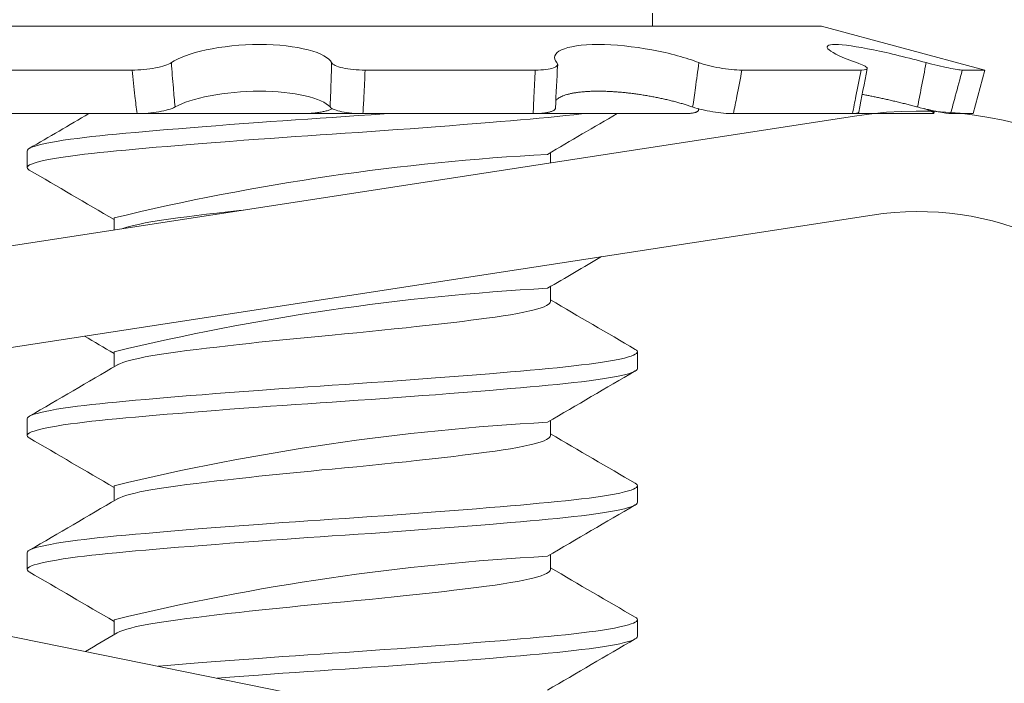
# Model space of a CAD drawing. Extents: x -45 to 82, y -67 to 44.
# Drawn here: x 74 to 74, y -5 to -5 of the extents above; entities that cross this region are included whole.
import ezdxf

# ---------------------------------------------------------------- set-up
doc = ezdxf.new("R2010")
doc.units = 0
doc.header["$LTSCALE"] = 0.1
doc.header["$MEASUREMENT"] = 0
doc.layers.get('0').update_dxf_attribs({"linetype": 'CONTINUOUS', "lineweight": 15})
doc.layers.get('DEFPOINTS').update_dxf_attribs({"linetype": 'CONTINUOUS'})
doc.layers.add('Text', color=7, linetype='CONTINUOUS', lineweight=15)
doc.styles.add('ROMAND', font='romand.shx', dxfattribs={"oblique": 15})
doc.dimstyles.new('ROMAND', dxfattribs={"dimscale": 6, "dimtxt": 0.125, "dimasz": 0.125, "dimexe": 0.0625, "dimexo": 0.0625, "dimgap": 0.0625, "dimtad": 0, "dimtih": 1, "dimtoh": 1, "dimdec": 3, "dimzin": 0, "dimdsep": 46, "dimlunit": 4, "dimtxsty": 'ROMAND', "dimcen": 0, "dimadec": 0, "dimazin": 0, "dimtfac": 1, "dimtdec": 3, "dimtofl": 0, "dimtmove": 0, "dimatfit": 3, "dimfxl": 0, "dimtolj": 1, "dimtzin": 0, "dimarcsym": 0})

# ---------------------------------------------------------------- blocks, each defined once
blk = doc.blocks.new('*D49')
at = {"layer": 'DEFPOINTS', "color": 0}
for p in [(75.4263468498039, -5.001186369170483), (75.4263468498039, -5.229114496187748)]:
    blk.add_point(p, dxfattribs=at)
at = {"layer": 'Text', "color": 0, "lineweight": -2}
for p, q in [((75.4263468498039, -8.623900830848584), (75.4263468498039, -5.885364496187748)), ((74.7700968498039, -8.623900830848584), (75.4263468498039, -8.623900830848584))]:
    blk.add_line(p, q, dxfattribs=at)
at = {"layer": 'Text', "color": 0}
blk.add_solid([(75.3169718498039, -5.885364496187748), (75.5357218498039, -5.885364496187748), (75.4263468498039, -5.229114496187748)], dxfattribs=at)
at = {"layer": 'Text', "color": 0, "insert": (68.76030102103744, -8.623900830848571), "char_height": 0.65625, "attachment_point": 5, "style": 'ROMAND'}
blk.add_mtext('\\A1;\\A1;{\\H0.7X;\\S1/4;}"-20x1" S.S.\\PBUTTON HEAD SOCKET\\PCAP SCREW w/ \\A1;{\\H0.7X;\\S1/4;}"\\PS.S. CAPTIVE WASHER\\P(SET OF 4)', dxfattribs=at)

msp = doc.modelspace()

# ---------------------------------------------------------------- linework, layer by layer
for p, q in [((74.09008479225167, -4.63573217485089), (74.09008479225167, -4.631653168747849)), ((73.83818961655402, -4.635732174850947), (74.14273234833331, -4.63573217485089)), ((74.19358598244366, -4.649358365042932), (74.14273234833331, -4.63573217485089)), ((73.87946485880605, -4.649358365042932), (73.92810774950783, -4.649358365042932)), ((74.00065520645751, -4.649358365042932), (74.0536456128267, -4.649358365042932)), ((74.11795170702453, -4.649358365042932), (74.15504909490596, -4.649358365042932)), ((74.1865510840521, -4.649358365042932), (74.19358598244366, -4.649358365042932)), ((74.18995666322928, -4.662903168747849), (74.19358598244366, -4.649358365042932)), ((74.10448711172364, -4.66179296539514), (74.10452753739514, -4.661410661383517)), ((73.65952425664693, -4.739503820473718), (74.15372318020502, -4.663560262787517)), ((73.88103836252583, -4.662903168747849), (73.9296879872993, -4.662903168747849)), ((73.91372461213427, -4.66290316960897), (74.06719730692669, -4.662903168747849)), ((73.98093791644226, -4.662903168747849), (73.92968542844415, -4.662903168747849)), ((73.99998404844519, -4.662903168747849), (74.05298179075169, -4.662903168747849)), ((74.0998836023615, -4.662903168747849), (74.05298452240697, -4.662903168747849)), ((74.11529224682897, -4.662903168747849), (74.15239477043463, -4.662903168747849)), ((74.17703356661025, -4.662903168747849), (74.15240182015896, -4.662903168747849)), ((74.17770111498442, -4.66275155063477), (74.17785772876971, -4.662079674603437)), ((74.18291914507631, -4.662903168747849), (74.18995666322928, -4.662903168747849)), ((73.89544452302749, -4.674489396535026), (73.89544452302749, -4.679697729868398)), ((74.05836684523746, -4.678213672538423), (74.05836684523746, -4.675017098954559)), ((73.66427072900228, -4.77039125319607), (74.15846965256037, -4.694447695509925)), ((73.92250781698925, -4.695322400094003), (73.92250781698925, -4.699091131911818)), ((74.05836684523746, -4.721363805863181), (74.05836684523746, -4.716683765621216)), ((73.92250781698925, -4.73698906676066), (73.92250781698925, -4.741669605537655)), ((74.08543013913715, -4.742197330456467), (74.08543013913715, -4.736988997123152)), ((73.89544452302749, -4.757822729868341), (73.89544452302749, -4.763031063201712)), ((74.05836684523746, -4.763030472529838), (74.05836684523746, -4.758350432287873)), ((73.66405168294881, -4.779578361838819), (74.15406969299136, -4.878988370560027)), ((73.92250781698925, -4.778655733427318), (73.92250781698925, -4.783336272204313)), ((74.08543013913715, -4.783863997123124), (74.08543013913715, -4.778655663789809)), ((73.89544452302749, -4.799489396534998), (73.89544452302749, -4.804697729868369)), ((74.05836684523746, -4.804697139196495), (74.05836684523746, -4.80001709895453)), ((73.92250781698925, -4.820322400093975), (73.92250781698925, -4.82500293887097)), ((74.08543013913715, -4.825530663789781), (74.08543013913715, -4.820322330456467))]:
    msp.add_line(p, q)
at = {"color": 8, "flags": 128}
for points in [[(74.06856201099271, -4.662903168747849), (74.06806176410868, -4.662966016828936), (74.06562870119097, -4.663250735932142), (74.06307099096608, -4.663530545789289), (74.06039804535834, -4.663804757190011), (74.0576196672402, -4.664072729868398), (74.05486864472465, -4.664327232726638), (74.05199281315339, -4.664587397525796), (74.04899693235433, -4.664852678033075), (74.04588649967712, -4.665122487719376), (74.04266772521447, -4.665396203565425), (74.039347496988, -4.665673170467588), (74.03531439090222, -4.666002840083767), (74.03116417257758, -4.66633492219518), (74.02691115240549, -4.666668233487488), (74.02257045169807, -4.667001575963813), (74.0186335599322, -4.667298252802997), (74.01465084058606, -4.667593154889236), (74.01063398144748, -4.667885454952742), (74.00659472736726, -4.668174350162193), (74.00254476880099, -4.668459069265513), (73.99849563367098, -4.66873887912266), (73.9944585845596, -4.669013090523325), (73.99044452302752, -4.669281063201769), (73.98663057932066, -4.669535566059952), (73.98279539345782, -4.669795730859111), (73.9789482958243, -4.670061011366446), (73.97509891873943, -4.670330821052747), (73.97125712305302, -4.67060453689874), (73.9674329193063, -4.67088150380096), (73.96296211345322, -4.671211173417081), (73.9585461889074, -4.671543255528494), (73.95420135917396, -4.67187656682086), (73.94994340557645, -4.672209909297184), (73.94622744251211, -4.672506586136254), (73.94260308723125, -4.672801488222607), (73.93907999158529, -4.673093788286057), (73.93566711995874, -4.673382683495564), (73.93237267654496, -4.673667402598884), (73.92920404495322, -4.673947212455975), (73.92616774095569, -4.674221423856697), (73.92326937881484, -4.674489396535026), (73.92062667041404, -4.674743899393324), (73.9180787301238, -4.675004064192425), (73.91563399327384, -4.675269344699704), (73.91330058467082, -4.675539154386062), (73.9110862395699, -4.675812870232111), (73.90899822699254, -4.676089837134274), (73.90670865880617, -4.676419506750452), (73.9046138167476, -4.676751588861865), (73.90272231978457, -4.677084900154117), (73.9010413647664, -4.677418242630441), (73.89972309116939, -4.677714919469626), (73.89858019812249, -4.678009821555865), (73.8976146476171, -4.678302121619371), (73.89682737235643, -4.678591016828936), (73.8962182843664, -4.678875735932142), (73.89578629772512, -4.679155545789289), (73.89552936454362, -4.679429757190011), (73.89544452302749, -4.679697729868398), (73.89552111267261, -4.679952232726638), (73.89575296682091, -4.680212397525796), (73.8961194676587, -4.680461874383472)], [(74.00747345210749, -4.662903168747849), (74.00659472736726, -4.662966016828936), (74.00254476880099, -4.663250735932142), (73.99849563367098, -4.663530545789289), (73.9944585845596, -4.663804757190011), (73.99044452302752, -4.664072729868398), (73.98663057932066, -4.664327232726638), (73.98279539345782, -4.664587397525796), (73.9789482958243, -4.664852678033075), (73.97509891873943, -4.665122487719376), (73.97125712305302, -4.665396203565425), (73.9674329193063, -4.665673170467588), (73.96296211345322, -4.666002840083767), (73.9585461889074, -4.66633492219518), (73.95420135917396, -4.666668233487488), (73.94994340557645, -4.667001575963813), (73.94622744251211, -4.667298252802997), (73.94260308723125, -4.667593154889236), (73.93907999158529, -4.667885454952742), (73.93566711995874, -4.668174350162193), (73.93237267654496, -4.668459069265513), (73.92920404495322, -4.66873887912266), (73.92616774095569, -4.669013090523325), (73.92326937881484, -4.669281063201769), (73.92062667041404, -4.669535566059952), (73.9180787301238, -4.669795730859111), (73.91563399327384, -4.670061011366446), (73.91330058467082, -4.670330821052747), (73.9110862395699, -4.67060453689874), (73.90899822699254, -4.67088150380096), (73.90670865880617, -4.671211173417081), (73.9046138167476, -4.671543255528494), (73.90272231978457, -4.67187656682086), (73.9010413647664, -4.672209909297184), (73.89972309116939, -4.672506586136254), (73.89858019812249, -4.672801488222607), (73.8976146476171, -4.673093788286057), (73.89682737235643, -4.673382683495564), (73.8962182843664, -4.673667402598884), (73.89578629772512, -4.673947212455975), (73.89552936454362, -4.674221423856697), (73.89544452302749, -4.674489396535026), (73.89544452302749, -4.674489396535026)], [(73.96281264172194, -4.692897488752724), (73.9614812334035, -4.69304324263047), (73.95795227905438, -4.693438458633612), (73.9545439172777, -4.693830027519571), (73.9512719300281, -4.69421601682885), (73.94815043644138, -4.694594586347055), (73.94519170487018, -4.694964016019501), (73.9424060174303, -4.695322729868426), (73.94014611958784, -4.695628829602899), (73.93798556143253, -4.695942927824749), (73.93593465658472, -4.696264059447888), (73.93400321120197, -4.696591178924823), (73.93220038535122, -4.696923170467617), (73.93056306197178, -4.697252840083738), (73.92906499176837, -4.697584922195151), (73.92771233836487, -4.697918233487517), (73.92651024839557, -4.698251575963841), (73.92528106403785, -4.698646791966926), (73.92520399393783, -4.698676810350438)], [(74.05838117088086, -4.721364203194472), (74.05838122915924, -4.721364396535083), (74.05830224678397, -4.721670496269557), (74.0580628090076, -4.721984594491406), (74.05765997634404, -4.722305726114545), (74.0570919315698, -4.72263284559148), (74.0563580402515, -4.722964837134274), (74.05547638809213, -4.723294506750396), (74.05443704909993, -4.723626588861809), (74.05324290124832, -4.723959900154174), (74.05189795168843, -4.724293242630498), (74.05010732652869, -4.724688458633583), (74.04812071002726, -4.725080027519542), (74.04595041458634, -4.725466016828879), (74.04361036055383, -4.725844586347026), (74.04111580176453, -4.726214016019473), (74.03848302862474, -4.726572729868341), (74.03611143283587, -4.726878829602871), (74.0336122585299, -4.727192927824664), (74.03099166226588, -4.727514059447859), (74.02825688025956, -4.727841178924738), (74.02541617535297, -4.728173170467588), (74.02253200753256, -4.728502840083767), (74.01956409003043, -4.72883492219518), (74.01652265653985, -4.729168233487432), (74.01341852066224, -4.729501575963756), (74.0096570099185, -4.729896791966954), (74.00584218419357, -4.730288360852857), (74.001993909198, -4.73067435016225), (73.99813201184071, -4.731052919680398), (73.99427595324704, -4.731422349352844), (73.99044452302752, -4.731781063201712), (73.98716956247375, -4.732087162936242), (73.98387463405192, -4.732401261158035), (73.98057138393739, -4.732722392781231), (73.97727186290803, -4.733049512258109), (73.97398839082092, -4.733381503800903), (73.97079121373241, -4.733711173417081), (73.96763328354103, -4.734043255528494), (73.96452619490123, -4.734376566820803), (73.9614812334035, -4.734709909297127), (73.95795227905438, -4.735105125300269), (73.9545439172777, -4.735496694186228), (73.9512719300281, -4.735882683495507), (73.94815043644138, -4.736261253013712), (73.94519170487018, -4.736630682686158), (73.9424060174303, -4.736989396535083), (73.94014611958784, -4.737295496269557), (73.93798556143253, -4.737609594491406), (73.93593465658472, -4.737930726114545), (73.93400321120197, -4.73825784559148), (73.93220038535122, -4.738589837134274), (73.93056306197178, -4.738919506750396), (73.92906499176837, -4.739251588861809), (73.92771233836487, -4.739584900154174), (73.92651024839557, -4.739918242630498), (73.92528106403785, -4.740313458633583), (73.92427573831259, -4.740705027519542), (73.92349672456402, -4.741091016828879), (73.92346449781161, -4.741113095950542)], [(74.08475963065433, -4.736224965519117), (74.08510274832992, -4.736447212455975), (74.08535968151142, -4.73672142385664), (74.08544452302755, -4.736989396535083), (74.08536793338243, -4.737243899393267), (74.08513607923413, -4.737504064192425), (74.08474636161026, -4.73776934469976), (74.08419692261833, -4.738039154386062), (74.08348668380546, -4.738312870232054), (74.08261537576408, -4.738589837134274), (74.08138250829217, -4.738919506750396), (74.07992913779657, -4.739251588861809), (74.07825928872154, -4.739584900154174), (74.07637856450827, -4.739918242630498), (74.07452692184376, -4.740214919469569), (74.07251886141017, -4.740509821555921), (74.07036126038412, -4.740802121619371), (74.06806176410868, -4.741091016828879), (74.06562870119097, -4.741375735932198), (74.06307099096608, -4.741655545789289), (74.06039804535834, -4.741929757190011), (74.0576196672402, -4.742197729868341), (74.05486864472465, -4.742452232726638), (74.05199281315339, -4.742712397525739), (74.04899693235433, -4.742977678033018), (74.04588649967712, -4.743247487719376), (74.04266772521447, -4.743521203565425), (74.039347496988, -4.743798170467588), (74.03531439090222, -4.744127840083767), (74.03116417257758, -4.74445992219518), (74.02691115240549, -4.744793233487432), (74.02257045169807, -4.745126575963756), (74.0186335599322, -4.74542325280294), (74.01465084058606, -4.745718154889179), (74.01063398144748, -4.746010454952685), (74.00659472736726, -4.74629935016225), (74.00254476880099, -4.746584069265456), (73.99849563367098, -4.746863879122603), (73.9944585845596, -4.747138090523325), (73.99044452302752, -4.747406063201712), (73.98663057932066, -4.747660566059952), (73.98279539345782, -4.747920730859111), (73.9789482958243, -4.748186011366389), (73.97509891873943, -4.748455821052691), (73.97125712305302, -4.74872953689874), (73.9674329193063, -4.749006503800903), (73.96296211345322, -4.749336173417081), (73.9585461889074, -4.749668255528494), (73.95420135917396, -4.750001566820803), (73.94994340557645, -4.750334909297127), (73.94622744251211, -4.750631586136311), (73.94260308723125, -4.75092648822255), (73.93907999158529, -4.751218788286057), (73.93566711995874, -4.751507683495507), (73.93237267654496, -4.751792402598827), (73.92920404495322, -4.752072212455975), (73.92616774095569, -4.75234642385664), (73.92326937881484, -4.752614396535083), (73.92062667041404, -4.752868899393267), (73.9180787301238, -4.753129064192425), (73.91563399327384, -4.75339434469976), (73.91330058467082, -4.753664154386062), (73.9110862395699, -4.753937870232054), (73.90899822699254, -4.754214837134274), (73.90670865880617, -4.754544506750396), (73.9046138167476, -4.754876588861809), (73.90272231978457, -4.755209900154174), (73.9010413647664, -4.755543242630498), (73.89972309116939, -4.755839919469569), (73.89858019812249, -4.756134821555921), (73.8976146476171, -4.756427121619371), (73.89682737235643, -4.756716016828879), (73.8962182843664, -4.757000735932198), (73.89578629772512, -4.757280545789289), (73.89552936454362, -4.757554757190011), (73.89544452302749, -4.757822729868341), (73.89544452302749, -4.757822729868341)], [(74.08544452302755, -4.742197729868341), (74.08536793338243, -4.742452232726638), (74.08513607923413, -4.742712397525739), (74.08474636161026, -4.742977678033018), (74.08419692261833, -4.743247487719376), (74.08348668380546, -4.743521203565425), (74.08261537576408, -4.743798170467588), (74.08138250829217, -4.744127840083767), (74.07992913779657, -4.74445992219518), (74.07825928872154, -4.744793233487432), (74.07637856450827, -4.745126575963756), (74.07452692184376, -4.74542325280294), (74.07251886141017, -4.745718154889179), (74.07036126038412, -4.746010454952685), (74.06806176410868, -4.74629935016225), (74.06562870119097, -4.746584069265456), (74.06307099096608, -4.746863879122603), (74.06039804535834, -4.747138090523325), (74.0576196672402, -4.747406063201712), (74.05486864472465, -4.747660566059952), (74.05199281315339, -4.747920730859111), (74.04899693235433, -4.748186011366389), (74.04588649967712, -4.748455821052691), (74.04266772521447, -4.74872953689874), (74.039347496988, -4.749006503800903), (74.03531439090222, -4.749336173417081), (74.03116417257758, -4.749668255528494), (74.02691115240549, -4.750001566820803), (74.02257045169807, -4.750334909297127), (74.0186335599322, -4.750631586136311), (74.01465084058606, -4.75092648822255), (74.01063398144748, -4.751218788286057), (74.00659472736726, -4.751507683495507), (74.00254476880099, -4.751792402598827), (73.99849563367098, -4.752072212455975), (73.9944585845596, -4.75234642385664), (73.99044452302752, -4.752614396535083), (73.98663057932066, -4.752868899393267), (73.98279539345782, -4.753129064192425), (73.9789482958243, -4.75339434469976), (73.97509891873943, -4.753664154386062), (73.97125712305302, -4.753937870232054), (73.9674329193063, -4.754214837134274), (73.96296211345322, -4.754544506750396), (73.9585461889074, -4.754876588861809), (73.95420135917396, -4.755209900154174), (73.94994340557645, -4.755543242630498), (73.94622744251211, -4.755839919469569), (73.94260308723125, -4.756134821555921), (73.93907999158529, -4.756427121619371), (73.93566711995874, -4.756716016828879), (73.93237267654496, -4.757000735932198), (73.92920404495322, -4.757280545789289), (73.92616774095569, -4.757554757190011), (73.92326937881484, -4.757822729868341), (73.92062667041404, -4.758077232726638), (73.9180787301238, -4.758337397525739), (73.91563399327384, -4.758602678033018), (73.91330058467082, -4.758872487719376), (73.9110862395699, -4.759146203565425), (73.90899822699254, -4.759423170467588), (73.90670865880617, -4.759752840083767), (73.9046138167476, -4.76008492219518), (73.90272231978457, -4.760418233487432), (73.9010413647664, -4.760751575963756), (73.89972309116939, -4.76104825280294), (73.89858019812249, -4.761343154889179), (73.8976146476171, -4.761635454952685), (73.89682737235643, -4.76192435016225), (73.8962182843664, -4.762209069265456), (73.89578629772512, -4.762488879122603), (73.89552936454362, -4.762763090523325), (73.89544452302749, -4.763031063201712), (73.89552111267261, -4.763285566059952), (73.89575296682091, -4.763545730859111), (73.8961194676587, -4.763795207716786)], [(74.05838117088086, -4.763030869861129), (74.05838122915924, -4.763031063201741), (74.05830224678397, -4.763337162936214), (74.0580628090076, -4.763651261158063), (74.05765997634404, -4.763972392781202), (74.0570919315698, -4.764299512258138), (74.0563580402515, -4.764631503800931), (74.05547638809213, -4.764961173417053), (74.05443704909993, -4.765293255528466), (74.05324290124832, -4.765626566820831), (74.05189795168843, -4.765959909297155), (74.05010732652869, -4.76635512530024), (74.04812071002726, -4.7667466941862), (74.04595041458634, -4.767132683495536), (74.04361036055383, -4.767511253013684), (74.04111580176453, -4.76788068268613), (74.03848302862474, -4.768239396534998), (74.03611143283587, -4.768545496269528), (74.0336122585299, -4.768859594491321), (74.03099166226588, -4.769180726114516), (74.02825688025956, -4.769507845591395), (74.02541617535297, -4.769839837134246), (74.02253200753256, -4.770169506750424), (74.01956409003043, -4.770501588861837), (74.01652265653985, -4.770834900154089), (74.01341852066224, -4.771168242630413), (74.0096570099185, -4.771563458633612), (74.00584218419357, -4.771955027519514), (74.001993909198, -4.772341016828907), (73.99813201184071, -4.772719586347055), (73.99427595324704, -4.773089016019501), (73.99044452302752, -4.773447729868369), (73.98716956247375, -4.773753829602899), (73.98387463405192, -4.774067927824692), (73.98057138393739, -4.774389059447888), (73.97727186290803, -4.774716178924766), (73.97398839082092, -4.77504817046756), (73.97079121373241, -4.775377840083738), (73.96763328354103, -4.775709922195151), (73.96452619490123, -4.77604323348746), (73.9614812334035, -4.776376575963784), (73.95795227905438, -4.776771791966926), (73.9545439172777, -4.777163360852885), (73.9512719300281, -4.777549350162165), (73.94815043644138, -4.777927919680369), (73.94519170487018, -4.778297349352815), (73.9424060174303, -4.778656063201741), (73.94014611958784, -4.778962162936214), (73.93798556143253, -4.779276261158063), (73.93593465658472, -4.779597392781202), (73.93400321120197, -4.779924512258138), (73.93220038535122, -4.780256503800931), (73.93056306197178, -4.780586173417053), (73.92906499176837, -4.780918255528466), (73.92771233836487, -4.781251566820831), (73.92651024839557, -4.781584909297155), (73.92528106403785, -4.78198012530024), (73.92427573831259, -4.7823716941862), (73.92349672456402, -4.782757683495536), (73.92346449781161, -4.782779762617199)], [(74.08475963065433, -4.777891632185774), (74.08510274832992, -4.778113879122632), (74.08535968151142, -4.778388090523297), (74.08544452302755, -4.778656063201741), (74.08536793338243, -4.778910566059924), (74.08513607923413, -4.779170730859082), (74.08474636161026, -4.779436011366418), (74.08419692261833, -4.779705821052719), (74.08348668380546, -4.779979536898711), (74.08261537576408, -4.780256503800931), (74.08138250829217, -4.780586173417053), (74.07992913779657, -4.780918255528466), (74.07825928872154, -4.781251566820831), (74.07637856450827, -4.781584909297155), (74.07452692184376, -4.781881586136226), (74.07251886141017, -4.782176488222579), (74.07036126038412, -4.782468788286028), (74.06806176410868, -4.782757683495536), (74.06562870119097, -4.783042402598856), (74.06307099096608, -4.783322212455946), (74.06039804535834, -4.783596423856668), (74.0576196672402, -4.783864396534998), (74.05486864472465, -4.784118899393295), (74.05199281315339, -4.784379064192397), (74.04899693235433, -4.784644344699675), (74.04588649967712, -4.784914154386033), (74.04266772521447, -4.785187870232082), (74.039347496988, -4.785464837134246), (74.03531439090222, -4.785794506750424), (74.03116417257758, -4.786126588861837), (74.02691115240549, -4.786459900154089), (74.02257045169807, -4.786793242630413), (74.0186335599322, -4.787089919469597), (74.01465084058606, -4.787384821555836), (74.01063398144748, -4.787677121619343), (74.00659472736726, -4.787966016828907), (74.00254476880099, -4.788250735932113), (73.99849563367098, -4.788530545789261), (73.9944585845596, -4.788804757189983), (73.99044452302752, -4.789072729868369), (73.98663057932066, -4.78932723272661), (73.98279539345782, -4.789587397525768), (73.9789482958243, -4.789852678033046), (73.97509891873943, -4.790122487719348), (73.97125712305302, -4.790396203565397), (73.9674329193063, -4.79067317046756), (73.96296211345322, -4.791002840083738), (73.9585461889074, -4.791334922195151), (73.95420135917396, -4.79166823348746), (73.94994340557645, -4.792001575963784), (73.94622744251211, -4.792298252802969), (73.94260308723125, -4.792593154889207), (73.93907999158529, -4.792885454952714), (73.93566711995874, -4.793174350162165), (73.93237267654496, -4.793459069265484), (73.92920404495322, -4.793738879122632), (73.92616774095569, -4.794013090523297), (73.92326937881484, -4.794281063201741), (73.92062667041404, -4.794535566059924), (73.9180787301238, -4.794795730859082), (73.91563399327384, -4.795061011366418), (73.91330058467082, -4.795330821052719), (73.9110862395699, -4.795604536898711), (73.90899822699254, -4.795881503800931), (73.90670865880617, -4.796211173417053), (73.9046138167476, -4.796543255528466), (73.90272231978457, -4.796876566820831), (73.9010413647664, -4.797209909297155), (73.89972309116939, -4.797506586136226), (73.89858019812249, -4.797801488222579), (73.8976146476171, -4.798093788286028), (73.89682737235643, -4.798382683495536), (73.8962182843664, -4.798667402598856), (73.89578629772512, -4.798947212455946), (73.89552936454362, -4.799221423856668), (73.89544452302749, -4.799489396534998), (73.89544452302749, -4.799489396534998)], [(74.08544452302755, -4.783864396534998), (74.08536793338243, -4.784118899393295), (74.08513607923413, -4.784379064192397), (74.08474636161026, -4.784644344699675), (74.08419692261833, -4.784914154386033), (74.08348668380546, -4.785187870232082), (74.08261537576408, -4.785464837134246), (74.08138250829217, -4.785794506750424), (74.07992913779657, -4.786126588861837), (74.07825928872154, -4.786459900154089), (74.07637856450827, -4.786793242630413), (74.07452692184376, -4.787089919469597), (74.07251886141017, -4.787384821555836), (74.07036126038412, -4.787677121619343), (74.06806176410868, -4.787966016828907), (74.06562870119097, -4.788250735932113), (74.06307099096608, -4.788530545789261), (74.06039804535834, -4.788804757189983), (74.0576196672402, -4.789072729868369), (74.05486864472465, -4.78932723272661), (74.05199281315339, -4.789587397525768), (74.04899693235433, -4.789852678033046), (74.04588649967712, -4.790122487719348), (74.04266772521447, -4.790396203565397), (74.039347496988, -4.79067317046756), (74.03531439090222, -4.791002840083738), (74.03116417257758, -4.791334922195151), (74.02691115240549, -4.79166823348746), (74.02257045169807, -4.792001575963784), (74.0186335599322, -4.792298252802969), (74.01465084058606, -4.792593154889207), (74.01063398144748, -4.792885454952714), (74.00659472736726, -4.793174350162165), (74.00254476880099, -4.793459069265484), (73.99849563367098, -4.793738879122632), (73.9944585845596, -4.794013090523297), (73.99044452302752, -4.794281063201741), (73.98663057932066, -4.794535566059924), (73.98279539345782, -4.794795730859082), (73.9789482958243, -4.795061011366418), (73.97509891873943, -4.795330821052719), (73.97125712305302, -4.795604536898711), (73.9674329193063, -4.795881503800931), (73.96296211345322, -4.796211173417053), (73.9585461889074, -4.796543255528466), (73.95420135917396, -4.796876566820831), (73.94994340557645, -4.797209909297155), (73.94622744251211, -4.797506586136226), (73.94260308723125, -4.797801488222579), (73.93907999158529, -4.798093788286028), (73.93566711995874, -4.798382683495536), (73.93237267654496, -4.798667402598856), (73.92920404495322, -4.798947212455946), (73.92616774095569, -4.799221423856668), (73.92326937881484, -4.799489396534998), (73.92062667041404, -4.799743899393295), (73.9180787301238, -4.800004064192397), (73.91563399327384, -4.800269344699675), (73.91330058467082, -4.800539154386033), (73.9110862395699, -4.800812870232082), (73.90899822699254, -4.801089837134246), (73.90670865880617, -4.801419506750424), (73.9046138167476, -4.801751588861837), (73.90272231978457, -4.802084900154089), (73.9010413647664, -4.802418242630413), (73.89972309116939, -4.802714919469597), (73.89858019812249, -4.803009821555836), (73.8976146476171, -4.803302121619343), (73.89682737235643, -4.803591016828907), (73.8962182843664, -4.803875735932113), (73.89578629772512, -4.804155545789261), (73.89552936454362, -4.804429757189983), (73.89544452302749, -4.804697729868369), (73.89552111267261, -4.80495223272661), (73.89575296682091, -4.805212397525768), (73.8961194676587, -4.805461874383443)], [(74.05838117088086, -4.804697536527787), (74.05838122915924, -4.804697729868398), (74.05830224678397, -4.805003829602871), (74.0580628090076, -4.805317927824721), (74.05765997634404, -4.805639059447859), (74.0570919315698, -4.805966178924795), (74.0563580402515, -4.806298170467588), (74.05547638809213, -4.80662784008371), (74.05443704909993, -4.806959922195123), (74.05324290124832, -4.807293233487488), (74.05189795168843, -4.807626575963813), (74.05010732652869, -4.808021791966897), (74.04812071002726, -4.808413360852857), (74.04595041458634, -4.808799350162193), (74.04361036055383, -4.809177919680341), (74.04111580176453, -4.809547349352787), (74.03848302862474, -4.809906063201655), (74.03611143283587, -4.810212162936185), (74.0336122585299, -4.810526261157978), (74.03099166226588, -4.810847392781174), (74.02825688025956, -4.811174512258052), (74.02541617535297, -4.811506503800903), (74.02253200753256, -4.811836173417081), (74.01956409003043, -4.812168255528494), (74.01652265653985, -4.812501566820746), (74.01341852066224, -4.81283490929707), (74.0096570099185, -4.813230125300269), (74.00584218419357, -4.813621694186171), (74.001993909198, -4.814007683495564), (73.99813201184071, -4.814386253013712), (73.99427595324704, -4.814755682686158), (73.99044452302752, -4.815114396535026), (73.98716956247375, -4.815420496269557), (73.98387463405192, -4.815734594491349), (73.98057138393739, -4.816055726114545), (73.97727186290803, -4.816382845591423), (73.97398839082092, -4.816714837134217), (73.97079121373241, -4.817044506750396), (73.96763328354103, -4.817376588861809), (73.96452619490123, -4.817709900154117), (73.9614812334035, -4.818043242630441), (73.95795227905438, -4.818438458633583), (73.9545439172777, -4.818830027519542), (73.9512719300281, -4.819216016828822), (73.94815043644138, -4.819594586347026), (73.94519170487018, -4.819964016019473), (73.9424060174303, -4.820322729868398), (73.94014611958784, -4.820628829602871), (73.93798556143253, -4.820942927824721), (73.93593465658472, -4.821264059447859), (73.93400321120197, -4.821591178924795), (73.93220038535122, -4.821923170467588), (73.93056306197178, -4.82225284008371), (73.92906499176837, -4.822584922195123), (73.92771233836487, -4.822918233487488), (73.92651024839557, -4.823251575963813), (73.92528106403785, -4.823646791966897), (73.92427573831259, -4.824038360852857), (73.92349672456402, -4.824424350162193), (73.92346449781161, -4.824446429283856)], [(74.08475963065433, -4.819558298852431), (74.08510274832992, -4.819780545789289), (74.08535968151142, -4.820054757189954), (74.08544452302755, -4.820322729868398), (74.08536793338243, -4.820577232726581), (74.08513607923413, -4.820837397525739), (74.08474636161026, -4.821102678033075), (74.08419692261833, -4.821372487719376), (74.08348668380546, -4.821646203565368), (74.08261537576408, -4.821923170467588), (74.08138250829217, -4.82225284008371), (74.07992913779657, -4.822584922195123), (74.07825928872154, -4.822918233487488), (74.07637856450827, -4.823251575963813), (74.07452692184376, -4.823548252802883), (74.07251886141017, -4.823843154889236), (74.07036126038412, -4.824135454952685), (74.06806176410868, -4.824424350162193), (74.06562870119097, -4.824709069265513), (74.06307099096608, -4.824988879122603), (74.06039804535834, -4.825263090523325), (74.0576196672402, -4.825531063201655), (74.05486864472465, -4.825785566059952), (74.05199281315339, -4.826045730859054), (74.04899693235433, -4.826311011366332), (74.04588649967712, -4.826580821052691), (74.04266772521447, -4.82685453689874), (74.039347496988, -4.827131503800903), (74.03531439090222, -4.827461173417081), (74.03116417257758, -4.827793255528494), (74.02691115240549, -4.828126566820746), (74.02257045169807, -4.82845990929707), (74.0186335599322, -4.828756586136254), (74.01465084058606, -4.829051488222493), (74.01063398144748, -4.829343788286), (74.00659472736726, -4.829632683495564), (74.00254476880099, -4.82991740259877), (73.99849563367098, -4.830197212455918), (73.9944585845596, -4.83047142385664), (73.99044452302752, -4.830739396535026), (73.98663057932066, -4.830993899393267), (73.98279539345782, -4.831254064192425), (73.9789482958243, -4.831519344699704), (73.97509891873943, -4.831789154386005), (73.97125712305302, -4.832062870232054), (73.9674329193063, -4.832339837134217), (73.96296211345322, -4.832669506750396), (73.9585461889074, -4.833001588861809), (73.95420135917396, -4.833334900154117), (73.94994340557645, -4.833668242630441), (73.94622744251211, -4.833964919469626), (73.94260308723125, -4.834259821555865), (73.93907999158529, -4.834552121619371), (73.93622360797673, -4.834793910831255)], [(74.08544452302755, -4.825531063201655), (74.08536793338243, -4.825785566059952), (74.08513607923413, -4.826045730859054), (74.08474636161026, -4.826311011366332), (74.08419692261833, -4.826580821052691), (74.08348668380546, -4.82685453689874), (74.08261537576408, -4.827131503800903), (74.08138250829217, -4.827461173417081), (74.07992913779657, -4.827793255528494), (74.07825928872154, -4.828126566820746), (74.07637856450827, -4.82845990929707), (74.07452692184376, -4.828756586136254), (74.07251886141017, -4.829051488222493), (74.07036126038412, -4.829343788286), (74.06806176410868, -4.829632683495564), (74.06562870119097, -4.82991740259877), (74.06307099096608, -4.830197212455918), (74.06039804535834, -4.83047142385664), (74.0576196672402, -4.830739396535026), (74.05486864472465, -4.830993899393267), (74.05199281315339, -4.831254064192425), (74.04899693235433, -4.831519344699704), (74.04588649967712, -4.831789154386005), (74.04266772521447, -4.832062870232054), (74.039347496988, -4.832339837134217), (74.03531439090222, -4.832669506750396), (74.03116417257758, -4.833001588861809), (74.02691115240549, -4.833334900154117), (74.02257045169807, -4.833668242630441), (74.0186335599322, -4.833964919469626), (74.01465084058606, -4.834259821555865), (74.01063398144748, -4.834552121619371), (74.00659472736726, -4.834841016828822), (74.00254476880099, -4.835125735932142), (73.99849563367098, -4.835405545789289), (73.9944585845596, -4.835679757189954), (73.99044452302752, -4.835947729868398), (73.98663057932066, -4.836202232726581), (73.98279539345782, -4.836462397525739), (73.9789482958243, -4.836727678033075), (73.97509891873943, -4.836997487719376), (73.97125712305302, -4.837271203565368), (73.9674329193063, -4.837548170467588), (73.96296211345322, -4.83787784008371), (73.9585461889074, -4.838209922195123), (73.95456680941726, -4.838515198167276)]]:
    msp.add_lwpolyline(points, dxfattribs=at)
for centre, radius, start, end in [((74.52091215894859, -4.677377731817788), 0.4612655579297017, 176.3042858436907, 177.9876678175861), ((74.92112152481616, -4.806279462527986), 0.7801648780885366, 168.3628120970035, 169.3766094503832), ((68.48876633532524, 4.630249149010975), 10.76119704300303, 300.1645949176611, 300.2790702680821), ((79.51007062635091, -13.99440436101057), 10.79685364796117, 120.1994446173885, 120.3328514255405), ((74.17270906962653, -4.787109993677038), 0.125, 258.532034651482, 98.73630352192747), ((68.43221236398165, -14.08160556622719), 10.87362576695229, 59.67405372414807, 59.83503901247721), ((74.17270906962653, -4.787109993677038), 0.09375, 258.532034651482, 98.73630352191758), ((79.51007062635091, -14.03607102767723), 10.79685364796117, 120.2291016085423, 120.3328514255405), ((79.368500356592, 4.355913688917436), 10.51593559731899, 239.6712607726531, 239.8377205477838), ((68.43221236398165, -14.12327223289384), 10.87362576695229, 59.67405372414807, 59.73036600925133), ((68.48876633532524, 4.546915815677661), 10.76119704300303, 300.1645949176611, 300.3331292652917), ((79.51007062635091, -14.07773769434388), 10.79685364796117, 120.1648722991231, 120.3328514255405), ((79.368500356592, 4.314247022250779), 10.51593559731899, 239.6712607726531, 239.8377205477838), ((68.43221236398165, -14.1649388995605), 10.87362576695229, 59.67405372414807, 59.83503901247721), ((68.48876633532524, 4.505249149011004), 10.76119704300303, 300.1645949176611, 300.3331292652917), ((79.51007062635091, -14.11940436101054), 10.79685364796117, 120.1648722991231, 120.3328514255405), ((68.43221236398165, -14.20660556622716), 10.87362576695229, 59.67405372414807, 59.83503901247721), ((79.368500356592, 4.272580355584122), 10.51593559731899, 239.6712607726531, 239.8377205477838), ((68.48876633532524, 4.463582482344346), 10.76119704300303, 300.2723601473674, 300.3331292652917), ((79.51007062635091, -14.1610710276772), 10.79685364796117, 120.1648722991231, 120.3328514255405)]:
    msp.add_arc(centre, radius, start, end)
at = {"color": 8}
for centre in [(74.0982527935326, -5.425219890804531), (74.0982527935326, -5.466886557471188), (74.0982527935326, -5.508553224137845), (74.0982527935326, -5.550219890804502)]:
    msp.add_arc(centre, 0.7507572415960823, 93.1185168857663, 103.5379994852691, dxfattribs=at)
for points, knots in [([(73.9403454998668, -4.647030975743693), (73.94246545068177, -4.645552417307673), (73.94632367452368, -4.64411636674345), (73.95611361204033, -4.642037586259168), (73.96205972923451, -4.641409959356398), (73.97354331417603, -4.641407350106139), (73.9789773276118, -4.642033203272607), (73.98696263237127, -4.644113669187167), (73.98952191515832, -4.645538554483895), (73.99024458967654, -4.647030975743693)], [0, 0, 0, 0, 0.25, 0.25, 0.5, 0.5, 0.75, 0.75, 1, 1, 1, 1]), ([(74.06034368833821, -4.647030975743693), (74.05903426624707, -4.645552361924562), (74.05951068166962, -4.644116453860537), (74.06404619098305, -4.642037504644922), (74.0681229361943, -4.641409960682896), (74.07829790231165, -4.641407348787599), (74.0843035265433, -4.642033141356311), (74.09552816840528, -4.644113754374136), (74.10071511800254, -4.645538488452477), (74.1045742610504, -4.647030975743693)], [0, 0, 0, 0, 0.25, 0.25, 0.5, 0.5, 0.75, 0.75, 1, 1, 1, 1]), ([(74.15364905838373, -4.647030975743693), (74.14941038263066, -4.645552377245057), (74.14632342738219, -4.644116430118689), (74.14387136909443, -4.642037527202948), (74.14452252569004, -4.64140996044836), (74.14950120060382, -4.641407349020771), (74.15378535811033, -4.642033158001087), (74.16396119009983, -4.644113730328687), (74.16979506368477, -4.645538500142212), (74.17531653856406, -4.647030975743693)], [0, 0, 0, 0, 0.25, 0.25, 0.5, 0.5, 0.75, 0.75, 1, 1, 1, 1]), ([(73.92810774950783, -4.649358365042989), (73.93049999025209, -4.649358365042989), (73.93312681834755, -4.649119927304302), (73.9376095875449, -4.648275931473908), (73.93942007596547, -4.647676412093634), (73.9403454998668, -4.647030975743693)], [0, 0, 0, 0, 0.5, 0.5, 1, 1, 1, 1]), ([(73.9296879872993, -4.662903168747906), (73.92945252976347, -4.66110138062999), (73.92922725919186, -4.659299032680398), (73.92901198032985, -4.657496319243311), (73.92868813091843, -4.65478445203809), (73.92838686211087, -4.652071598038848), (73.92810774950783, -4.649358365042989)], [0, 0, 0, 0, 0.0001423153123573208, 0.0001423153123573208, 0.0001423153123573208, 0.0003564079500346376, 0.0003564079500346376, 0.0003564079500346376, 0.0003564079500346376]), ([(73.9403454998668, -4.647030975743693), (73.94053976825614, -4.64965696423781), (73.94074831846001, -4.652282771715651), (73.94097142614692, -4.654908128792275), (73.941139420235, -4.656884952065926), (73.94131567459635, -4.658861562429085), (73.9415003767408, -4.660837834322312)], [1.833757388461262e-16, 1.833757388461262e-16, 1.833757388461262e-16, 1.833757388461262e-16, 0.0002038387862926077, 0.0002038387862926077, 0.0002038387862926077, 0.0003573228769547409, 0.0003573228769547409, 0.0003573228769547409, 0.0003573228769547409]), ([(73.98975970271852, -4.660837834322312), (73.98984943065022, -4.658861562429085), (73.98993029683277, -4.656884952065926), (73.99000249450273, -4.654908128792275), (73.99009837796689, -4.652282771715651), (73.99017898026193, -4.64965696423781), (73.99024458967654, -4.647030975743693)], [4.337999666490809e-19, 4.337999666490809e-19, 4.337999666490809e-19, 4.337999666490809e-19, 0.0001534851241377121, 0.0001534851241377121, 0.0001534851241377121, 0.0003573252829659817, 0.0003573252829659817, 0.0003573252829659817, 0.0003573252829659817]), ([(73.99024458967654, -4.647030975743693), (73.99055712675556, -4.64767640735835), (73.99182793095474, -4.648274855018943), (73.99563960509488, -4.649119284756413), (73.99814479765291, -4.649358365042989), (74.00065520645751, -4.649358365042989)], [0, 0, 0, 0, 0.5, 0.5, 1, 1, 1, 1]), ([(74.00065520645751, -4.649358365042989), (74.00056001325208, -4.652071598038848), (74.00044154727277, -4.65478445203809), (74.0002993429706, -4.657496319243311), (74.00020481267586, -4.659299032680398), (74.00009978384674, -4.66110138062999), (73.99998404844519, -4.662903168747906)], [0, 0, 0, 0, 0.0002140885070497995, 0.0002140885070497995, 0.0002140885070497995, 0.0003564010736259194, 0.0003564010736259194, 0.0003564010736259194, 0.0003564010736259194]), ([(74.05298179075169, -4.662903168747906), (74.05304497339785, -4.66110138062999), (74.05311836581768, -4.659299032680398), (74.05320176590578, -4.657496319243311), (74.05332722675792, -4.65478445203809), (74.05347533227803, -4.652071598038848), (74.0536456128267, -4.649358365042989)], [6.736028647633581e-18, 6.736028647633581e-18, 6.736028647633581e-18, 6.736028647633581e-18, 0.0001423153123573406, 0.0001423153123573406, 0.0001423153123573406, 0.0003564079500346444, 0.0003564079500346444, 0.0003564079500346444, 0.0003564079500346444]), ([(74.0536456128267, -4.649358365042989), (74.05603451071727, -4.649358365042989), (74.05807577255098, -4.649119927304302), (74.06052933506146, -4.648275931473908), (74.0609152700481, -4.647676412093634), (74.06034368833821, -4.647030975743693)], [0, 0, 0, 0, 0.5, 0.5, 1, 1, 1, 1]), ([(74.10262289132152, -4.660837834322312), (74.10291811527475, -4.658861562429085), (74.10320642429838, -4.656884952065926), (74.10348797667223, -4.654908128792275), (74.10386189756196, -4.652282771715651), (74.1042239167283, -4.64965696423781), (74.1045742610504, -4.647030975743693)], [4.925667812690176e-18, 4.925667812690176e-18, 4.925667812690176e-18, 4.925667812690176e-18, 0.0001534851241377271, 0.0001534851241377271, 0.0001534851241377271, 0.0003573252829659866, 0.0003573252829659866, 0.0003573252829659866, 0.0003573252829659866]), ([(74.1045742610504, -4.647030975743693), (74.10624316164558, -4.64767640735835), (74.10858637199146, -4.648274855018943), (74.11348615886345, -4.649119284756413), (74.11599489199966, -4.649358365042989), (74.11795170702453, -4.649358365042989)], [0, 0, 0, 0, 0.5, 0.5, 1, 1, 1, 1]), ([(74.11795170702453, -4.649358365042989), (74.11744964166098, -4.652071598038848), (74.11692948306165, -4.65478445203809), (74.11639091201562, -4.657496319243311), (74.11603289696995, -4.659299032680398), (74.11566672703213, -4.66110138062999), (74.11529224682897, -4.662903168747906)], [0, 0, 0, 0, 0.0002140885070497891, 0.0002140885070497891, 0.0002140885070497891, 0.0003564010736259194, 0.0003564010736259194, 0.0003564010736259194, 0.0003564010736259194]), ([(74.15239477043463, -4.662903168747906), (74.1527324596392, -4.66110138062999), (74.15307648164082, -4.659299032680398), (74.15342670467999, -4.657496319243311), (74.15395355401438, -4.65478445203809), (74.15449446258742, -4.652071598038848), (74.15504909490596, -4.649358365042989)], [7.684844577824051e-18, 7.684844577824051e-18, 7.684844577824051e-18, 7.684844577824051e-18, 0.0001423153123573326, 0.0001423153123573326, 0.0001423153123573326, 0.0003564079500346452, 0.0003564079500346452, 0.0003564079500346452, 0.0003564079500346452]), ([(74.15504909490596, -4.649358365042989), (74.15652217214426, -4.649358365042989), (74.15719817507568, -4.649119927304302), (74.15668535341376, -4.648275931473908), (74.15549932091915, -4.647676412093634), (74.15364905838373, -4.647030975743693)], [0, 0, 0, 0, 0.5, 0.5, 1, 1, 1, 1]), ([(74.17264404297623, -4.660837834322312), (74.17303199743526, -4.658861562429085), (74.17341762505214, -4.656884952065926), (74.17380098869273, -4.654908128792275), (74.17431012193708, -4.652282771715651), (74.1748152789578, -4.64965696423781), (74.17531653856406, -4.647030975743693)], [6.137005703137817e-18, 6.137005703137817e-18, 6.137005703137817e-18, 6.137005703137817e-18, 0.0001534851241377151, 0.0001534851241377151, 0.0001534851241377151, 0.000357325282965988, 0.000357325282965988, 0.000357325282965988, 0.000357325282965988]), ([(74.17531653856406, -4.647030975743693), (74.1777043393721, -4.64767640735835), (74.18022492915532, -4.648274855018943), (74.18434127671162, -4.649119284756413), (74.18589529963663, -4.649358365042989), (74.1865510840521, -4.649358365042989)], [0, 0, 0, 0, 0.5, 0.5, 1, 1, 1, 1]), ([(74.1865510840521, -4.649358365042989), (74.18583391843458, -4.652071598038848), (74.18511075012066, -4.65478445203809), (74.18438152816509, -4.657496319243311), (74.18389677794733, -4.659299032680398), (74.18340933137142, -4.66110138062999), (74.18291914507631, -4.662903168747906)], [0, 0, 0, 0, 0.0002140885070498024, 0.0002140885070498024, 0.0002140885070498024, 0.0003564010736259193, 0.0003564010736259193, 0.0003564010736259193, 0.0003564010736259193]), ([(73.98975970271852, -4.660837834322312), (73.98857745392411, -4.659501779276415), (73.98583792448085, -4.658242079170581), (73.9781383390241, -4.656456513719665), (73.973103745966, -4.65592613381347), (73.96254347356364, -4.655925725199669), (73.9571069123499, -4.656446831661246), (73.94774478385068, -4.6582527733778), (73.9439519801241, -4.659491907639737), (73.9415003767408, -4.660837834322312)], [0, 0, 0, 0, 0.25, 0.25, 0.5, 0.5, 0.75, 0.75, 1, 1, 1, 1]), ([(74.10262289132152, -4.660837834322312), (74.10224408382578, -4.660710059761076), (74.10148647016126, -4.660454511086247), (74.10027615362549, -4.660076749251463), (74.09901095620967, -4.659703994848602), (74.09768815390021, -4.659338138678098), (74.0963208980387, -4.658982539449031), (74.09491523419808, -4.658639259654993), (74.09347774868615, -4.65831032054172), (74.09202197347645, -4.657999234173364), (74.09055031096955, -4.657706965950698), (74.08906614736941, -4.657433785285608), (74.08756499992023, -4.657178942413626), (74.0860543983506, -4.656944114882382), (74.08454188389408, -4.656730982472542), (74.08305285964138, -4.656543447135224), (74.08159016680054, -4.656381797095666), (74.08015580976416, -4.656245010218303), (74.07873428794596, -4.656131298757433), (74.07733273310748, -4.656041411860716), (74.07595828205342, -4.655976091316294), (74.07463166525133, -4.655936494809229), (74.0733549079365, -4.655922403445292), (74.07212785733418, -4.655932193674918), (74.07093868605284, -4.655965361859618), (74.06979284831539, -4.656021595766962), (74.06869578428609, -4.656100578032923), (74.06758488911612, -4.656208652754064), (74.06647544969212, -4.656351296450513), (74.06538306519951, -4.656532404308738), (74.06437422851127, -4.656742333698563), (74.0634548060732, -4.6569791909854), (74.0626225719675, -4.657243696432207), (74.06188431422333, -4.657535757490852), (74.0612408420975, -4.657853785944557), (74.06070342229214, -4.658193951390903), (74.06028748076847, -4.658528602518121), (74.06010265494308, -4.658757132801444), (74.06002014202954, -4.658859156961004)], [0, 0, 0, 0, 0.0274895071497403, 0.05497891800968547, 0.08294154188357669, 0.110996975450548, 0.1390977127311567, 0.1671960815548401, 0.195246040322588, 0.2232050023337289, 0.2506290100779227, 0.2781482949550298, 0.3057137186687299, 0.3332762260062472, 0.3607887690315688, 0.3882082667743942, 0.4145208920654311, 0.4409232847221685, 0.4673702005936234, 0.4938156259090896, 0.520214572892939, 0.5465248932814013, 0.5719078942443274, 0.597371775694103, 0.6228773949120718, 0.6483836341854435, 0.6738489488547704, 0.6992329083508176, 0.7294699114455695, 0.7598047749910003, 0.7901753295068301, 0.8205149574523395, 0.8507559694772772, 0.8817202580059662, 0.9127816663420969, 0.9438787708315252, 0.9749454594888094, 1, 1, 1, 1]), ([(74.17264404297623, -4.660837834322312), (74.17215168687528, -4.660709842725115), (74.17116697640756, -4.660453859981548), (74.16967634569176, -4.660075690371915), (74.16817778907625, -4.659702758310519), (74.16667467716081, -4.659336939555548), (74.16517960937665, -4.658981383226607), (74.16369978367379, -4.658638147830576), (74.16224251520532, -4.658309269174882), (74.16082183213291, -4.657998205727441), (74.15944084096793, -4.657706122213828), (74.15809913673525, -4.657432548127478), (74.15679836139566, -4.657179494378401), (74.15589411968892, -4.657008635631261), (74.15544002148636, -4.656929112631023), (74.15538989925494, -4.656920335079864)], [0, 0, 0, 0, 0.08176225513287257, 0.16352422230467, 0.2465513169542429, 0.3298539899361728, 0.4132911809222958, 0.496721337350323, 0.5800077496208484, 0.6630239681643189, 0.7444510035057641, 0.8261609365254454, 0.9080078659847739, 0.9898461368124296, 1, 1, 1, 1]), ([(73.9415003767408, -4.660837834322312), (73.94042403870344, -4.661428742335321), (73.93863875584418, -4.661954966010004), (73.93433922965096, -4.662699803850789), (73.93192050991343, -4.662903168747906), (73.9296879872993, -4.662903168747906)], [0, 0, 0, 0, 0.5, 0.5, 1, 1, 1, 1]), ([(73.98093791644226, -4.662903168747906), (73.98121919691334, -4.662901441173805), (73.98178276303679, -4.662897979851952), (73.98262670589793, -4.66287053093868), (73.9834618133068, -4.662827249498211), (73.9842815492924, -4.662766683258557), (73.98508030597884, -4.662689117164579), (73.98585387560956, -4.662595285225795), (73.98659620972376, -4.662486012318087), (73.98730097322584, -4.662361975310947), (73.9879627399531, -4.662223422016897), (73.98857858745725, -4.662071460582244), (73.9891443962166, -4.661907359530861), (73.9896531718017, -4.661732109534743), (73.99009891718572, -4.661550351044642), (73.99034230201357, -4.661423155168851), (73.99046098244366, -4.661361131330469)], [0, 0, 0, 0, 0.07158419261257347, 0.1434241977983905, 0.2152642628942246, 0.2868485374942097, 0.3584331783448219, 0.4302737249154071, 0.5021140847299408, 0.5736984700026766, 0.6452688972934898, 0.7170956993671739, 0.7889221181270789, 0.8604920208443794, 0.9319724770380508, 1, 1, 1, 1]), ([(73.99998404844519, -4.662903168747906), (73.99764269069237, -4.662903168747906), (73.99532598530323, -4.662699993082189), (73.99160314809308, -4.661954964383145), (73.99028260692478, -4.661428766456257), (73.98975970271874, -4.660837834322255)], [0, 0, 0, 0, 0.5, 0.5, 1, 1, 1, 1]), ([(74.05992049710494, -4.661180204382109), (74.05992174049345, -4.661204407860854), (74.05992650636256, -4.661297179036925), (74.0598626953306, -4.661451503457616), (74.05972916657481, -4.661641481182816), (74.05951993693964, -4.661821280354676), (74.05924427146215, -4.661990752343232), (74.05890331827322, -4.662148584777984), (74.05849961692695, -4.662293615972093), (74.05803366759233, -4.662424676655181), (74.05750996556856, -4.662541460940535), (74.05693334540058, -4.662643179522266), (74.05630778137163, -4.662729032042709), (74.05563563189935, -4.662798086534114), (74.05492224946715, -4.662850494702017), (74.05417369154884, -4.662885688649173), (74.05352204648023, -4.662901338745886), (74.05311900165918, -4.662902703974968), (74.05298179075169, -4.662903168747906)], [0, 0, 0, 0, 0.02375708769931447, 0.09106017330527275, 0.1581234431390685, 0.225182460737411, 0.2924805826352125, 0.359779071412989, 0.4268385910855277, 0.493978634251982, 0.5613579588928714, 0.6287374875763337, 0.6958778099741234, 0.7631125055245029, 0.8305872640081549, 0.8980619927282516, 0.9652966475470458, 1, 1, 1, 1]), ([(74.0998836023615, -4.662903168747906), (74.1001150577822, -4.662901441173805), (74.10057879575061, -4.662897979851952), (74.10122168805628, -4.66287053093868), (74.10182062773504, -4.662827249498211), (74.10236685232508, -4.662766683258557), (74.10285643284351, -4.662689117164579), (74.10328776399137, -4.662595285225795), (74.10365789334207, -4.662486012318087), (74.10396328705394, -4.662361975310947), (74.10420023295399, -4.662223422016897), (74.10436909146642, -4.662071460582244), (74.10446954365705, -4.661907359530804), (74.1044983093135, -4.661732109534743), (74.10446099096077, -4.661550351044642), (74.10437893360904, -4.661423155168851), (74.10433892042556, -4.661361131330469)], [0, 0, 0, 0, 0.0715841926125588, 0.1434241977983592, 0.2152642628941777, 0.2868485374941472, 0.3584331783447439, 0.4302737249153165, 0.5021140847298343, 0.5736984700025572, 0.6452688972933528, 0.7170956993670183, 0.7889221181269067, 0.8604920208441895, 0.9319724770378459, 1, 1, 1, 1]), ([(74.11529224682897, -4.662903168747906), (74.11346381820749, -4.662903168747906), (74.11118178109143, -4.662699993082189), (74.10656873340565, -4.661954964383145), (74.10434335722334, -4.661428766456257), (74.10262289132163, -4.660837834322255)], [0, 0, 0, 0, 0.5, 0.5, 1, 1, 1, 1]), ([(74.18291914507631, -4.662903168747906), (74.18230204317354, -4.662903168747906), (74.1809263349453, -4.662699993082189), (74.1771851042082, -4.661954964383145), (74.1749049110756, -4.661428766456257), (74.17264404297623, -4.660837834322255)], [0, 0, 0, 0, 0.5, 0.5, 1, 1, 1, 1]), ([(74.17703356661025, -4.662903168747906), (74.17712678887676, -4.662901441173805), (74.17731356654792, -4.662897979851952), (74.17750984528857, -4.66287053093868), (74.17764384263717, -4.662827249498211), (74.1777079166036, -4.662766683258557), (74.17770131783641, -4.662689117164579), (74.17762565666328, -4.662595285225795), (74.17748220441865, -4.662486012318087), (74.17727157832235, -4.662361975310947), (74.17699319811481, -4.662223422016897), (74.17665056942315, -4.662071460582244), (74.1762472957223, -4.661907359530804), (74.17578506394705, -4.661732109534743), (74.17527893620013, -4.661550351044642), (74.17490277978811, -4.661423155168851), (74.17471935666708, -4.661361131330469)], [0, 0, 0, 0, 0.07158419261255446, 0.1434241977983539, 0.2152642628941705, 0.2868485374941366, 0.3584331783447301, 0.4302737249152989, 0.502114084729812, 0.5736984700025314, 0.6452688972933266, 0.7170956993669924, 0.7889221181268785, 0.8604920208441589, 0.9319724770378136, 1, 1, 1, 1]), ([(74.15431971728981, -4.662452332024944), (74.15431296396628, -4.6624818763508), (74.15429710143974, -4.662551271463318), (74.15419182114454, -4.662642870535255), (74.15401720818704, -4.662729114831226), (74.15377108577911, -4.662798064247458), (74.15345994217114, -4.662850500690642), (74.15308522445048, -4.662885687023905), (74.1527225916019, -4.662901338932958), (74.15247802848717, -4.662902704022489), (74.15239477043463, -4.662903168747906)], [0, 0, 0, 0, 0.1022387977590507, 0.2401433326837323, 0.3775582881735212, 0.5151663955889957, 0.6532658357254345, 0.7913652149453152, 0.9289732389961493, 1, 1, 1, 1])]:
    msp.add_open_spline(points, degree=3, knots=knots)

# ---------------------------------------------------------------- dimensions: what is measured, and where the dimension line sits
at = {"layer": 'Text'}
dim = msp.add_diameter_dim_2p(p1=(75.4263468498039, -5.001186369170483), p2=(75.4263468498039, -5.229114496187748), text='\\A1;{\\H0.7X;\\S1/4;}"-20x1" S.S.\\PBUTTON HEAD SOCKET\\PCAP SCREW w/ \\A1;{\\H0.7X;\\S1/4;}"\\PS.S. CAPTIVE WASHER\\P(SET OF 4)', dimstyle='ROMAND', override={"dimscale": 5.25}, dxfattribs=at)
dim.commit()
dim.dimension.update_dxf_attribs({"geometry": '*D49', "text_midpoint": (68.76030102103744, -8.623900830848571), "dimtype": 163})

doc.saveas('drawing.dxf')
